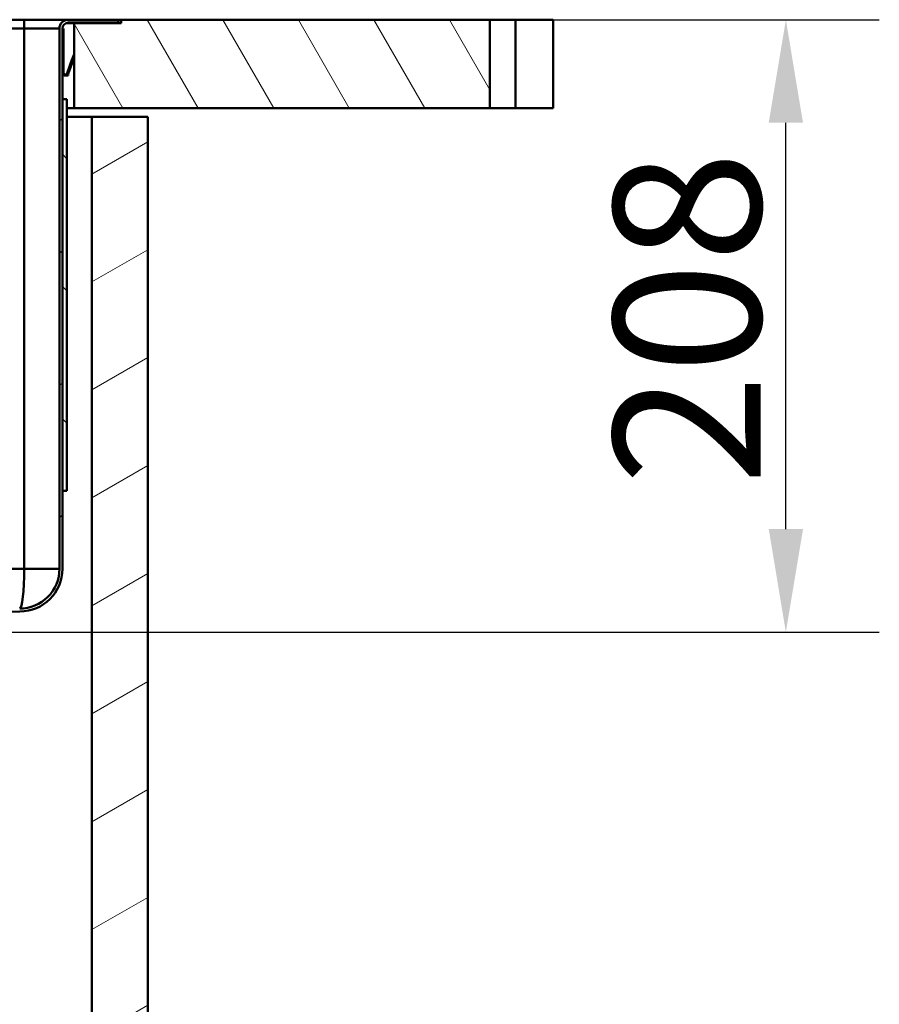
# Paper-space layout 'DF_1' of a CAD drawing. Units: millimetres. Extents: x 0 to 2100, y 0 to 4154.
# Drawn here: x 1092 to 1384, y 1389 to 1723 of the extents above; entities that cross this region are included whole.
import ezdxf

# ---------------------------------------------------------------- set-up
doc = ezdxf.new("R2010")
doc.units = ezdxf.units.MM
doc.header["$LTSCALE"] = 10
for name, color, linetype, lineweight in [('Dimensions(ISO)', 7, 'Continuous', 25), ('Hatch', 7, 'Continuous', 9), ('Visible Edges(ISO)', 7, 'Continuous', 50), ('Visible Tangent Edges(ISO)', 7, 'Continuous', 50)]:
    doc.layers.add(name, color=color, linetype=linetype, lineweight=lineweight)
doc.styles.add('Text__5.0mm', font='arial.ttf', dxfattribs={"width": 0.9})
doc.dimstyles.new('KS-Marketing', dxfattribs={"dimscale": 10, "dimtxt": 5, "dimasz": 3.5, "dimexe": 3.175, "dimexo": 0, "dimgap": 0.8, "dimtad": 1, "dimdec": 1, "dimrnd": 1e-08, "dimtxsty": 'Text__5.0mm', "dimcen": 0.09, "dimdle": 10, "dimclrd": 7, "dimclre": 7, "dimclrt": 7, "dimadec": 0, "dimazin": 2, "dimtfac": 0.7, "dimtdec": 4, "dimtmove": 0, "dimatfit": 3, "dimfxl": 1, "dimtolj": 1, "dimlwd": 25, "dimlwe": 25, "dimarcsym": 0})

# ---------------------------------------------------------------- blocks, each defined once
blk = doc.blocks.new('*D10')
at = {"layer": 'Defpoints', "color": 0, "linetype": 'Continuous', "transparency": 16777216}
for p in [(1251.45, 1723.41), (1352.04, 1723.41), (895.93, 1515.41)]:
    blk.add_point(p, dxfattribs=at)
at = {"layer": 'Dimensions(ISO)', "color": 7, "linetype": 'Continuous', "lineweight": 25, "transparency": 16777216}
for p, q in [((1251.45, 1723.41), (1383.79, 1723.41)), ((1352.04, 1550.41), (1352.04, 1688.41)), ((895.93, 1515.41), (1383.79, 1515.41))]:
    blk.add_line(p, q, dxfattribs=at)
at = {"layer": 'Dimensions(ISO)', "color": 7, "linetype": 'Continuous', "transparency": 16777216}
for points in [[(1346.21, 1688.41), (1357.87, 1688.41), (1352.04, 1723.41)], [(1346.21, 1550.41), (1357.87, 1550.41), (1352.04, 1515.41)]]:
    blk.add_solid(points, dxfattribs=at)
at = {"layer": 'Dimensions(ISO)', "color": 7, "linetype": 'Continuous', "lineweight": 25, "transparency": 16777216, "insert": (1318.51, 1565.27), "char_height": 50, "attachment_point": 4, "rotation": 90, "style": 'Text__5.0mm'}
blk.add_mtext('\\A1;208', dxfattribs=at)

psp = doc.layouts.new('DF_1')

# ---------------------------------------------------------------- hatches: boundary and pattern name
at = {"layer": 'Hatch'}
h = psp.add_hatch(dxfattribs=at)
h.set_pattern_fill('ANSI31', color=256, scale=254, style=0)
h.set_pattern_definition([(45, (0, 0), (-22.45064, 22.45064), [])])
edge = h.paths.add_edge_path()
edge.add_spline(control_points=[(882.75, 1510.24), (882.76, 1510.44), (882.78, 1510.64), (882.85, 1511), (882.89, 1511.15), (882.94, 1511.29)], knot_values=[1.140805, 1.140805, 1.140805, 1.140805, 1.197512, 1.197512, 1.240254, 1.240254, 1.240254, 1.240254], degree=3, periodic=0)
edge.add_line((882.94, 1511.29), (882.94, 1511.29))
edge.add_line((882.94, 1511.29), (891.58, 1512.81))
edge.add_ellipse((891.49, 1513.31), major_axis=(-0.354, -0.354), ratio=1, start_angle=55, end_angle=90)
edge.add_line((891.84, 1512.95), (893, 1514.11))
edge.add_ellipse((892.92, 1516.9), major_axis=(-1.55, -2.33), ratio=1, start_angle=35.3133, end_angle=90)
edge.add_ellipse((895.94, 1511.46), major_axis=(-0.01, 3.95), ratio=1, start_angle=0, end_angle=10.0173, ccw=False)
edge.add_line((895.93, 1515.41), (896.2, 1515.41))
edge.add_spline(control_points=[(896.2, 1515.41), (905.17, 1515.78), (912.57, 1516.09), (948.12, 1517.57), (966.73, 1518.33), (1018.76, 1520.46), (1059, 1522.09), (1091.7, 1523.41)], knot_values=[-12.468873, -12.468873, -12.468873, -12.468873, -9.773251, -9.773251, -6.455541, -6.455541, -0.001222, -0.001222, -0.001222, -0.001222], degree=3, periodic=0)
edge.add_ellipse((1091.72, 1536.91), major_axis=(0, -13.5), ratio=1, start_angle=359.9156, end_angle=450)
edge.add_line((1105.22, 1536.91), (1105.22, 1720.41))
edge.add_ellipse((1108.22, 1720.41), major_axis=(-3, 0), ratio=1, start_angle=270, end_angle=360, ccw=False)
edge.add_line((1108.22, 1723.41), (1125.22, 1723.41))
edge.add_line((1125.22, 1723.41), (1125.22, 1722.41))
edge.add_line((1125.22, 1722.41), (1108.22, 1722.41))
edge.add_ellipse((1108.22, 1720.41), major_axis=(0, 2), ratio=1, start_angle=0, end_angle=90)
edge.add_line((1106.22, 1720.41), (1106.22, 1696.41))
edge.add_line((1106.22, 1696.41), (1106.22, 1563.41))
edge.add_line((1106.22, 1563.41), (1106.22, 1536.91))
edge.add_ellipse((1091.72, 1536.91), major_axis=(14.5, 0), ratio=1, start_angle=270, end_angle=360, ccw=False)
edge.add_spline(control_points=[(1091.72, 1522.41), (1061.14, 1521.18), (1025.24, 1519.72), (974.26, 1517.64), (949.79, 1516.63), (909.53, 1514.96), (904.04, 1514.73), (896.22, 1514.41)], knot_values=[-17.659605, -17.659605, -17.659605, -17.659605, -8.480202, -8.480202, -2.858076, -2.858076, 0, 0, 0, 0], degree=3, periodic=0)
edge.add_line((896.22, 1514.41), (895.94, 1514.41))
edge.add_ellipse((895.94, 1511.46), major_axis=(2.09, 2.09), ratio=1, start_angle=45.1, end_angle=90)
edge.add_line((893.86, 1513.55), (892.55, 1512.25))
edge.add_ellipse((891.49, 1513.31), major_axis=(1.48, 0.26), ratio=1, start_angle=270, end_angle=305, ccw=False)
edge.add_line((891.75, 1511.83), (882.75, 1510.24))
h = psp.add_hatch(dxfattribs=at)
h.set_pattern_fill('ANSI31', color=256, scale=177.8, angle=75, style=0)
h.set_pattern_definition([(120, (0, 0), (-19.24741, -11.1125), [])])
h.paths.add_polyline_path([(1251.45, 1693.41), (1251.45, 1723.41), (1126.22, 1723.41), (1126.22, 1722.21), (1110.22, 1722.21), (1110.22, 1693.41)])
h = psp.add_hatch(dxfattribs=at)
h.set_pattern_fill('ANSI31', color=256, scale=254, angle=90, style=0)
h.set_pattern_definition([(135, (0, 0), (-22.45064, -22.45064), [])])
h.paths.add_polyline_path([(1106.22, 1563.41), (1107.72, 1563.41), (1107.72, 1696.41), (1106.22, 1696.41)])
h = psp.add_hatch(dxfattribs=at)
h.set_pattern_fill('ANSI31', color=256, scale=254, angle=-15, style=0)
h.set_pattern_definition([(30, (0, 0), (-15.875, 27.4963), [])])
h.paths.add_polyline_path([(535.22, 928.41), (1135.22, 928.41), (1135.22, 1690.41), (1116.22, 1690.41), (1116.22, 947.41), (554.22, 947.41), (554.22, 1690.41), (535.22, 1690.41)])

# ---------------------------------------------------------------- linework, layer by layer
at = {"layer": 'Visible Edges(ISO)'}
for p, q in [((1093.22, 1723.41), (577.22, 1723.41)), ((1108.22, 1723.41), (1093.22, 1723.41)), ((1125.22, 1723.41), (1108.22, 1723.41)), ((1108.22, 1722.41), (1125.22, 1722.41)), ((1125.22, 1722.41), (1125.22, 1723.41)), ((1125.22, 1723.41), (1126.22, 1723.41)), ((1251.45, 1723.41), (1126.22, 1723.41)), ((1126.22, 1723.41), (1126.22, 1722.21)), ((1251.45, 1693.41), (1251.45, 1723.41)), ((1251.45, 1723.41), (1260.22, 1723.41)), ((1272.92, 1723.41), (1260.22, 1723.41)), ((1272.92, 1723.41), (1272.92, 1693.41)), ((1105.22, 1720.41), (1105.22, 1536.91)), ((1106.62, 1720.41), (1106.22, 1720.41)), ((1106.22, 1536.91), (1106.22, 1720.41)), ((1106.62, 1720.41), (1106.62, 1719.51)), ((1106.62, 1719.41), (1106.62, 1719.51)), ((1106.62, 1719.41), (1106.62, 1716.81)), ((1110.22, 1722.21), (1107.35, 1722.21)), ((1126.22, 1722.21), (1110.22, 1722.21)), ((1110.22, 1722.21), (1110.22, 1693.41)), ((1106.62, 1716.81), (1106.22, 1716.81)), ((1106.62, 1716.61), (1106.62, 1716.81)), ((1106.62, 1716.61), (1106.62, 1715.81)), ((1106.62, 1715.64), (1106.62, 1715.81)), ((1106.62, 1715.47), (1106.62, 1715.64)), ((1106.62, 1715.47), (1106.62, 1706.01)), ((1107.78, 1705.21), (1109.58, 1710.14)), ((1108.16, 1705.07), (1109.95, 1710)), ((1109.65, 1710.34), (1109.58, 1710.14)), ((1109.72, 1710.52), (1109.65, 1710.34)), ((1109.65, 1710.34), (1110.02, 1710.2)), ((1109.72, 1710.52), (1110.16, 1711.74)), ((1110.02, 1710.2), (1109.95, 1710)), ((1110.09, 1710.39), (1110.02, 1710.2)), ((1110.09, 1710.39), (1110.22, 1710.73)), ((1110.22, 1711.9), (1110.16, 1711.74)), ((1110.16, 1711.74), (1110.22, 1711.72)), ((1106.62, 1706.01), (1106.22, 1706.01)), ((1106.62, 1705.41), (1106.62, 1706.01)), ((1106.22, 1705.41), (1106.62, 1705.41)), ((1107.22, 1704.41), (1108.2, 1704.41)), ((1108.02, 1704.81), (1108.2, 1704.81)), ((1108.22, 1704.81), (1108.2, 1704.81)), ((1108.22, 1704.41), (1108.2, 1704.41)), ((1108.22, 1704.41), (1108.22, 1704.81)), ((1107.72, 1696.41), (1106.22, 1696.41)), ((1106.22, 1696.41), (1106.22, 1563.41)), ((1107.72, 1563.41), (1107.72, 1696.41)), ((1110.22, 1693.41), (1107.72, 1693.41)), ((1110.22, 1693.41), (1251.45, 1693.41)), ((1260.22, 1693.41), (1251.45, 1693.41)), ((1260.22, 1693.41), (1272.92, 1693.41)), ((1107.72, 1690.41), (1116.22, 1690.41)), ((1135.22, 1690.41), (1116.22, 1690.41)), ((1116.22, 1690.41), (1116.22, 947.41)), ((1135.22, 928.41), (1135.22, 1690.41)), ((1106.22, 1563.41), (1107.72, 1563.41))]:
    psp.add_line(p, q, dxfattribs=at)
for centre, radius, start, end in [((1108.22, 1720.41), 3, 90, 180), ((1108.22, 1720.41), 2, 90, 180), ((1091.72, 1536.91), 13.5, 269.9156, 0), ((1091.72, 1536.91), 14.5, 270, 0)]:
    psp.add_arc(centre, radius, start, end, dxfattribs=at)
for points, knots in [([(1107.01, 1704.43), (1106.9, 1704.46), (1106.79, 1704.5), (1106.59, 1704.63), (1106.5, 1704.71), (1106.36, 1704.89), (1106.3, 1704.99), (1106.23, 1705.2), (1106.22, 1705.31), (1106.22, 1705.41)], [0, 0, 0, 0, 0.000354766, 0.000354766, 0.000709533, 0.000709533, 0.001064299, 0.001064299, 0.001419066, 0.001419066, 0.001419066, 0.001419066]), ([(1106.9, 1704.46), (1106.69, 1704.53), (1106.51, 1704.67), (1106.27, 1705.02), (1106.22, 1705.22), (1106.22, 1705.41)], [0, 0, 0, 0, 0.000652227, 0.000652227, 0.001304454, 0.001304454, 0.001304454, 0.001304454]), ([(1106.92, 1704.46), (1106.7, 1704.53), (1106.52, 1704.66), (1106.27, 1705.02), (1106.22, 1705.22), (1106.22, 1705.41)], [0, 0, 0, 0, 0.000659936, 0.000659936, 0.001319871, 0.001319871, 0.001319871, 0.001319871]), ([(1106.91, 1704.46), (1106.7, 1704.53), (1106.52, 1704.67), (1106.27, 1705.02), (1106.22, 1705.22), (1106.22, 1705.41)], [0, 0, 0, 0, 0.00065504, 0.00065504, 0.00131008, 0.00131008, 0.00131008, 0.00131008]), ([(1106.91, 1704.46), (1106.7, 1704.53), (1106.52, 1704.67), (1106.27, 1705.02), (1106.22, 1705.22), (1106.22, 1705.41)], [0, 0, 0, 0, 0.000657599, 0.000657599, 0.001315197, 0.001315197, 0.001315197, 0.001315197]), ([(1107.03, 1704.84), (1106.89, 1704.89), (1106.78, 1704.98), (1106.64, 1705.2), (1106.62, 1705.31), (1106.62, 1705.41)], [0, 0, 0, 0, 0.0004186553, 0.0004186553, 0.0008373106, 0.0008373106, 0.0008373106, 0.0008373106]), ([(1107.03, 1704.84), (1106.89, 1704.89), (1106.78, 1704.98), (1106.64, 1705.2), (1106.62, 1705.31), (1106.62, 1705.41)], [0, 0, 0, 0, 0.0004186554, 0.0004186554, 0.0008373107, 0.0008373107, 0.0008373107, 0.0008373107]), ([(1107.04, 1704.84), (1106.9, 1704.88), (1106.79, 1704.98), (1106.64, 1705.19), (1106.62, 1705.31), (1106.62, 1705.41)], [0, 0, 0, 0, 0.0004232386, 0.0004232386, 0.0008464771, 0.0008464771, 0.0008464771, 0.0008464771]), ([(1107.03, 1704.84), (1106.9, 1704.89), (1106.78, 1704.98), (1106.64, 1705.19), (1106.62, 1705.31), (1106.62, 1705.41)], [0, 0, 0, 0, 0.0004202834, 0.0004202834, 0.0008405668, 0.0008405668, 0.0008405668, 0.0008405668]), ([(1107.03, 1704.84), (1106.9, 1704.89), (1106.78, 1704.98), (1106.64, 1705.19), (1106.62, 1705.31), (1106.62, 1705.41)], [0, 0, 0, 0, 0.0004217632, 0.0004217632, 0.0008435265, 0.0008435265, 0.0008435265, 0.0008435265]), ([(1106.92, 1704.46), (1107.16, 1704.38), (1107.43, 1704.4), (1107.89, 1704.63), (1108.07, 1704.83), (1108.16, 1705.07)], [0, 0, 0, 0, 0.4999999, 0.4999999, 0.9999998, 0.9999998, 0.9999998, 0.9999998]), ([(1107.04, 1704.84), (1107.07, 1704.83), (1107.1, 1704.82), (1107.14, 1704.82), (1107.15, 1704.82), (1107.17, 1704.82), (1107.19, 1704.81), (1107.2, 1704.81), (1107.22, 1704.81), (1107.24, 1704.81), (1107.25, 1704.81), (1107.27, 1704.82), (1107.29, 1704.82), (1107.31, 1704.82), (1107.32, 1704.82), (1107.34, 1704.83), (1107.36, 1704.83), (1107.37, 1704.83), (1107.39, 1704.84), (1107.4, 1704.84), (1107.42, 1704.85), (1107.44, 1704.86), (1107.47, 1704.87), (1107.5, 1704.88), (1107.53, 1704.9), (1107.54, 1704.91), (1107.55, 1704.92), (1107.57, 1704.93), (1107.58, 1704.94), (1107.59, 1704.95), (1107.61, 1704.96), (1107.62, 1704.97), (1107.63, 1704.98), (1107.64, 1704.99), (1107.65, 1705), (1107.67, 1705.02), (1107.68, 1705.03), (1107.69, 1705.04), (1107.7, 1705.05), (1107.71, 1705.07), (1107.72, 1705.09), (1107.74, 1705.11), (1107.75, 1705.13), (1107.76, 1705.16), (1107.77, 1705.18), (1107.78, 1705.21)], [0, 0, 0, 0, 0.0001021836, 0.0001021836, 0.0001021836, 0.0001529983, 0.0001529983, 0.0001529983, 0.000203813, 0.000203813, 0.000203813, 0.0002546277, 0.0002546277, 0.0002546277, 0.0003054424, 0.0003054424, 0.0003054424, 0.0003562571, 0.0003562571, 0.0003562571, 0.0004070718, 0.0004070718, 0.0004070718, 0.0005070177, 0.0005070177, 0.0005070177, 0.0005567313, 0.0005567313, 0.0005567313, 0.0006064449, 0.0006064449, 0.0006064449, 0.0006561585, 0.0006561585, 0.0006561585, 0.0007058721, 0.0007058721, 0.0007058721, 0.0007555857, 0.0007555857, 0.0007555857, 0.0008347942, 0.0008347942, 0.0008347942, 0.0009154282, 0.0009154282, 0.0009154282, 0.0009154282]), ([(896.22, 1514.41), (904.04, 1514.73), (909.53, 1514.96), (949.79, 1516.63), (974.26, 1517.64), (1025.24, 1519.72), (1061.14, 1521.18), (1091.72, 1522.41)], [-17.659605, -17.659605, -17.659605, -17.659605, -14.801529, -14.801529, -9.179403, -9.179403, 0, 0, 0, 0])]:
    psp.add_open_spline(points, degree=3, knots=knots, dxfattribs=at)
at = {"layer": 'Visible Tangent Edges(ISO)'}
for p, q in [((1093.22, 1720.41), (1093.22, 1723.41)), ((1112.22, 1722.41), (1112.22, 1722.21)), ((1260.22, 1723.41), (1260.22, 1693.41)), ((1093.22, 1720.41), (577.22, 1720.41)), ((1105.22, 1720.41), (1093.22, 1720.41)), ((1093.22, 1720.41), (1093.22, 1536.91)), ((1106.62, 1719.51), (1106.22, 1719.51)), ((1106.62, 1719.41), (1106.22, 1719.41)), ((1106.62, 1716.61), (1106.22, 1716.61)), ((1106.62, 1715.81), (1106.22, 1715.81)), ((1106.62, 1715.64), (1106.22, 1715.64)), ((1106.62, 1715.47), (1106.22, 1715.47)), ((1109.58, 1710.14), (1109.95, 1710)), ((1110.09, 1710.39), (1109.72, 1710.52)), ((1107.04, 1704.84), (1106.92, 1704.46)), ((1107.01, 1704.43), (1107.01, 1704.43)), ((1107.78, 1705.21), (1107.9, 1705.16)), ((1108.16, 1705.07), (1107.9, 1705.16)), ((1108.2, 1704.81), (1108.2, 1704.41)), ((577.22, 1536.91), (1093.22, 1536.91)), ((1093.22, 1536.91), (1105.22, 1536.91))]:
    psp.add_line(p, q, dxfattribs=at)
psp.add_ellipse((1091.72, 1536.91), major_axis=(0, 13.5), ratio=0.111111, start_param=3.141593, end_param=4.712389, dxfattribs=at)

# ---------------------------------------------------------------- dimensions: what is measured, and where the dimension line sits
at = {"layer": 'Dimensions(ISO)', "color": 7, "linetype": 'Continuous', "lineweight": 25}
dim = psp.add_linear_dim(base=(1352.04, 1723.41), p1=(895.93, 1515.41), p2=(1251.45, 1723.41), angle=90, dimstyle='KS-Marketing', override={"dimgap": 0.8, "dimdec": 1, "dimtol": 0, "dimlim": 0, "dimtp": 0, "dimtm": 0, "dimtdec": 4, "dimtofl": 0, "dimatfit": 1}, dxfattribs=at)
dim.commit()
dim.dimension.update_dxf_attribs({"geometry": '*D10', "text_midpoint": (1352.04, 1615.41), "dimtype": 160})

doc.saveas('drawing.dxf')
